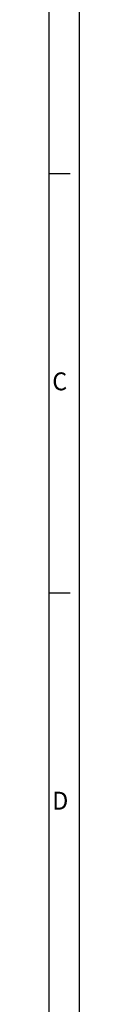
# Model space of a CAD drawing. Units: millimetres. Extents: x 3519 to 5897, y -5024 to -3183.
# Drawn here: x 5877 to 5897, y -4451 to -3809 of the extents above; entities that cross this region are included whole.
import ezdxf

# ---------------------------------------------------------------- set-up
doc = ezdxf.new("R2010")
doc.units = ezdxf.units.MM
doc.header["$LTSCALE"] = 1.5
doc.layers.add('7_Form', color=7, linetype='Continuous')
doc.styles.get("Standard").update_dxf_attribs({"font": 'txt', "width": 0.95, "height": 25})

# ---------------------------------------------------------------- blocks, each defined once
blk = doc.blocks.new('*U846')
at = {"layer": '7_Form'}
blk.add_line((0, -7), (0, 7), dxfattribs=at)
blk = doc.blocks.new('*U847')
at = {"layer": '7_Form', "color": 0, "linetype": 'ByBlock', "lineweight": -2}
blk.add_blockref('*U846', (0, 0), dxfattribs=at)
blk = doc.blocks.new('*U848')
at = {"layer": '7_Form'}
blk.add_line((0, -7), (0, 7), dxfattribs=at)
blk = doc.blocks.new('*U849')
at = {"layer": '7_Form', "color": 0, "linetype": 'ByBlock', "lineweight": -2}
blk.add_blockref('*U848', (0, 0), dxfattribs=at)

msp = doc.modelspace()

# ---------------------------------------------------------------- linework, layer by layer
at = {"layer": '7_Form'}
for p, q in [((5897.244, -3341.826), (5897.244, -5023.826)), ((5877.244, -3361.826), (5877.244, -5003.826))]:
    msp.add_line(p, q, dxfattribs=at)

# ---------------------------------------------------------------- block references
at = {"layer": '7_Form', "rotation": 89.99999999999999}
for name, p in [('*U847', (5884.244, -3909.146)), ('*U849', (5884.244, -4182.806))]:
    msp.add_blockref(name, p, dxfattribs=at)

# ---------------------------------------------------------------- texts
at = {"layer": '7_Form', "width": 0.95}
for s, p in [('C', (5879.625, -4050.463)), ('D', (5879.625, -4324.143))]:
    msp.add_text(s, height=11.68, dxfattribs=at).set_placement(p)

doc.saveas('drawing.dxf')
